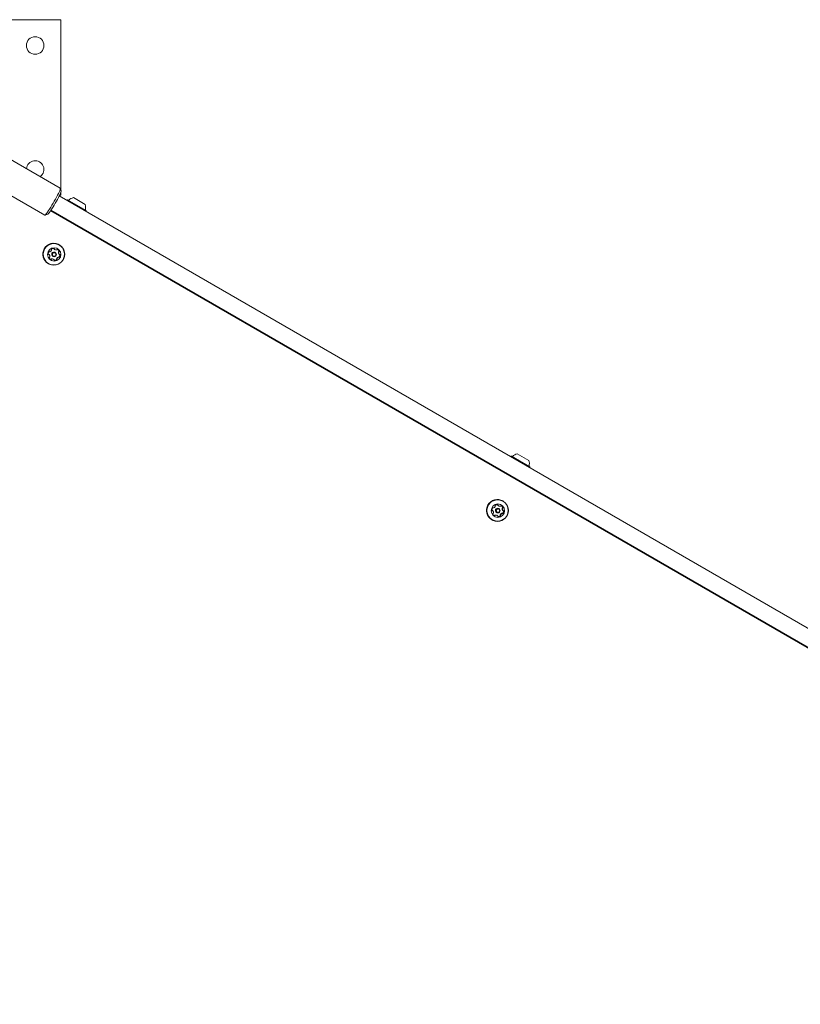
# Model space of a CAD drawing. Units: millimetres. Extents: x -5828 to 5772, y -5053 to 4561.
# Drawn here: x 2059 to 2815, y -273 to 681 of the extents above; entities that cross this region are included whole.
import ezdxf

# ---------------------------------------------------------------- set-up
doc = ezdxf.new("R2010")
doc.units = ezdxf.units.MM
doc.header["$LTSCALE"] = 1000
doc.layers.add('1 EQUIPMENT', color=7, linetype='Continuous', lineweight=18)

# ---------------------------------------------------------------- blocks, each defined once
blk = doc.blocks.new('MA 12-2014 BLOCK')
at = {"layer": '1 EQUIPMENT'}
for p, q in [((2098.53, 681.01), (2027.32, 681.01)), ((2098.53, 515.5), (2098.53, 681.01)), ((2097.89, 517.77), (2040.94, 550.66)), ((2025.93, 524.67), (2082.89, 491.78)), ((2098.67, 514.96), (2097.95, 517.68)), ((3428.99, -258.82), (2096.84, 510.3)), ((2097.16, 510.95), (2098.53, 510.95)), ((2098.53, 510.95), (2098.53, 514.15)), ((2104.65, 506.31), (2104.42, 505.92)), ((2104.99, 506.4), (2104.65, 506.31)), ((2104.65, 506.31), (2122.97, 495.73)), ((2104.99, 506.4), (2122.88, 496.07)), ((2110.7, 508.64), (2121.96, 502.14)), ((3419.56, -272.44), (2088.56, 496.02)), ((2088.84, 496.43), (3420.99, -272.68)), ((2122.97, 495.73), (2122.88, 496.07)), ((2083, 491.78), (2085.71, 492.51)), ((2122.74, 495.34), (2122.97, 495.73)), ((2092.36, 458.41), (2092.65, 458.24)), ((2096.91, 462.98), (2096.79, 463.05)), ((2086.32, 453.84), (2086.4, 453.83)), ((2086.92, 453.6), (2086.63, 453.77)), ((2090.6, 451.87), (2090.85, 451.72)), ((2091.33, 448.97), (2091.04, 449.14)), ((2093.05, 455.53), (2092.8, 455.68)), ((2096.25, 451.07), (2096.55, 450.9)), ((2096.77, 453.78), (2097.06, 453.61)), ((2086.21, 444.73), (2086.33, 444.66)), ((2534.54, 258.11), (2534.32, 257.72)), ((2534.88, 258.2), (2534.54, 258.11)), ((2534.54, 258.11), (2552.87, 247.53)), ((2534.88, 258.2), (2552.77, 247.87)), ((2540.6, 260.44), (2551.86, 253.94)), ((2552.64, 247.14), (2552.87, 247.53)), ((2552.87, 247.53), (2552.77, 247.87)), ((2522.26, 210.21), (2522.55, 210.04)), ((2526.81, 214.78), (2526.68, 214.85)), ((2516.22, 205.64), (2516.29, 205.63)), ((2516.82, 205.4), (2516.53, 205.56)), ((2518.08, 200.88), (2518.31, 200.79)), ((2520.49, 203.67), (2520.75, 203.52)), ((2521.23, 200.77), (2520.93, 200.94)), ((2522.95, 207.33), (2522.7, 207.48)), ((2526.15, 202.87), (2526.44, 202.7)), ((2526.66, 205.58), (2526.96, 205.41)), ((2516.1, 196.53), (2516.23, 196.46))]:
    blk.add_line(p, q, dxfattribs=at)
at = {"layer": '1 EQUIPMENT', "flags": 128}
for points in [[(2082.89, 491.78), (2083.06, 491.8), (2083.43, 492.09), (2083.97, 492.67), (2084.67, 493.54), (2085.49, 494.67), (2086.43, 496.04), (2087.46, 497.61), (2088.56, 499.35), (2089.71, 501.22), (2090.87, 503.18), (2092.02, 505.16), (2093.13, 507.15), (2094.17, 509.07), (2095.13, 510.89), (2095.98, 512.58), (2096.69, 514.07), (2097.26, 515.35), (2097.67, 516.39), (2097.9, 517.15), (2097.96, 517.62), (2097.89, 517.77)], [(2098.67, 514.96), (2098.67, 514.96), (2098.64, 514.57), (2098.44, 513.88), (2098.06, 512.92), (2097.52, 511.71), (2096.83, 510.28), (2096.02, 508.68), (2095.09, 506.94), (2094.09, 505.11), (2093.03, 503.25), (2091.95, 501.41), (2090.87, 499.62), (2089.83, 497.96), (2088.84, 496.45), (2087.95, 495.14), (2087.17, 494.06), (2086.53, 493.25), (2086.04, 492.73), (2085.71, 492.51), (2085.71, 492.51)], [(2092.36, 458.41), (2092.15, 458.54), (2091.93, 458.73)], [(2088.13, 449.11), (2088.15, 449.1), (2088.41, 448.99)], [(2522.26, 210.21), (2522.05, 210.34), (2521.82, 210.52)]]:
    blk.add_lwpolyline(points, dxfattribs=at)
at = {"layer": '1 EQUIPMENT'}
for centre, radius in [((2073.52, 656), 8.5), ((2091.6, 453.84), 10.57), ((2091.62, 453.83), 10.32), ((2091.98, 453.62), 6.5), ((2091.95, 453.63), 2.2), ((2091.99, 453.61), 1.7), ((2521.5, 205.64), 10.57), ((2521.52, 205.63), 10.32), ((2521.87, 205.42), 6.5), ((2521.85, 205.43), 2.2), ((2521.88, 205.41), 1.7)]:
    blk.add_circle(centre, radius, dxfattribs=at)
for centre, radius, start, end in [((2073.52, 535.96), 8.5, 305.21393, 174.78607), ((2105.71, 506.56), 0.5, 240, 313.4712), ((2112.73, 499.16), 9.7, 102.05852, 133.4712), ((2112.73, 499.15), 9.7, 346.5288, 17.94148), ((2122.66, 496.78), 0.5, 166.5288, 240), ((2091.52, 453.88), 10.58, 60.15021, 239.84979), ((2087.05, 458.67), 2.53, 287.87968, 340.85061), ((2089.82, 458.47), 0.482, 130.90327, 209.15378), ((2088.98, 458), 0.481, 340.81174, 29.23579), ((2091.15, 456.94), 2.51, 77.85019, 130.9842), ((2091.29, 459.09), 0.48, 359.19949, 39.4044), ((2091.58, 458.92), 0.479, 359.15729, 77.80136), ((2092.25, 459.08), 0.48, 179.19273, 227.67607), ((2092.54, 458.91), 0.48, 179.19273, 227.67607), ((2093.9, 460.41), 2.5, 227.71991, 281.00798), ((2094.29, 458.42), 0.482, 281.06853, 329.33944), ((2095.12, 457.93), 0.481, 71.03701, 149.40641), ((2094.45, 456.02), 2.5, 17.61959, 70.90335), ((2094.16, 456.19), 2.51, 17.62951, 56.11545), ((2088.7, 454.52), 2.53, 137.77968, 190.75197), ((2086.69, 454.14), 0.478, 190.72764, 269.3973), ((2086.39, 453.35), 0.478, 60.00473, 89.41397), ((2086.68, 453.18), 0.478, 40.81127, 89.41801), ((2087.19, 455.9), 0.48, 59.38696, 137.87736), ((2085.14, 451.85), 2.51, 347.65549, 40.77529), ((2087.6, 450.58), 0.482, 119.35848, 197.60661), ((2089.53, 451.19), 2.5, 197.61959, 250.90909), ((2087.13, 451.42), 0.483, 299.41825, 347.69207), ((2087.68, 456.72), 0.479, 239.33007, 287.88638), ((2088.57, 449.45), 0.481, 251.00276, 329.38993), ((2088.86, 449.28), 0.481, 251.00276, 329.38993), ((2089.4, 448.96), 0.482, 101.01117, 149.33952), ((2089.69, 448.79), 0.482, 101.01117, 149.33952), ((2089.78, 446.97), 2.5, 60.00936, 101.00467), ((2091.7, 453.77), 2.2, 60.14187, 239.85813), ((2090.08, 446.8), 2.5, 47.73089, 101.00798), ((2091.44, 448.3), 0.48, 359.17958, 47.67595), ((2092.4, 448.29), 0.479, 179.15391, 257.73683), ((2092.53, 450.45), 2.51, 257.85014, 310.9842), ((2092.82, 450.28), 2.51, 257.85014, 310.9842), ((2093.86, 448.91), 0.482, 310.90318, 29.19911), ((2094.71, 449.38), 0.481, 160.84172, 209.19045), ((2096.64, 448.71), 2.53, 107.86362, 160.86535), ((2094.16, 448.74), 0.482, 310.90318, 29.19911), ((2095, 449.21), 0.481, 160.84172, 209.19045), ((2096.93, 448.54), 2.53, 107.86362, 160.86535), ((2096.01, 450.66), 0.479, 59.33007, 107.88124), ((2098.55, 455.53), 2.51, 167.65551, 220.77519), ((2096.56, 455.96), 0.483, 119.37301, 167.6922), ((2096.3, 450.49), 0.479, 59.33007, 107.88124), ((2096.5, 451.48), 0.48, 239.38696, 317.87705), ((2098.84, 455.36), 2.51, 167.65551, 220.77519), ((2096.09, 456.8), 0.482, 299.40369, 17.60661), ((2096.85, 455.79), 0.483, 119.37301, 167.6922), ((2096.79, 451.32), 0.48, 239.38696, 317.87705), ((2096.38, 456.63), 0.482, 299.40369, 17.60661), ((2097, 454.2), 0.478, 220.80804, 239.99893), ((2094.98, 452.86), 2.53, 317.77962, 10.75207), ((2097.3, 454.03), 0.478, 220.81074, 269.41455), ((2095.28, 452.69), 2.53, 317.77962, 10.75207), ((2097.29, 453.07), 0.478, 10.72817, 89.40076), ((2096.99, 453.24), 0.479, 10.76633, 39.28994), ((2535.61, 258.36), 0.5, 240, 313.4712), ((2542.63, 250.95), 9.7, 102.05852, 133.4712), ((2542.63, 250.95), 9.7, 346.5288, 17.94148), ((2552.55, 248.57), 0.5, 166.5288, 240), ((2521.42, 205.68), 10.58, 60.15021, 239.84979), ((2519.72, 210.27), 0.482, 130.90327, 209.15378), ((2518.88, 209.8), 0.481, 340.81174, 29.23579), ((2521.05, 208.73), 2.51, 77.85019, 130.9842), ((2521.19, 210.89), 0.48, 359.19949, 39.39633), ((2521.48, 210.72), 0.479, 359.15729, 77.80136), ((2522.15, 210.88), 0.48, 179.19273, 227.67607), ((2522.44, 210.71), 0.48, 179.19273, 227.67607), ((2523.8, 212.21), 2.5, 227.71991, 281.00798), ((2524.19, 210.22), 0.482, 281.06853, 329.33944), ((2525.01, 209.73), 0.481, 71.03701, 149.40641), ((2524.35, 207.82), 2.5, 17.61959, 70.90335), ((2524.06, 207.99), 2.51, 17.62935, 56.59112), ((2518.6, 206.32), 2.53, 137.77968, 190.75197), ((2516.59, 205.94), 0.478, 190.72764, 269.3973), ((2516.29, 205.15), 0.478, 60.00473, 89.41397), ((2516.58, 204.98), 0.478, 40.81127, 89.41801), ((2517.09, 207.7), 0.48, 59.38696, 137.87736), ((2515.04, 203.65), 2.51, 347.65549, 40.77529), ((2517.5, 202.38), 0.482, 119.35848, 197.60661), ((2519.42, 202.99), 2.5, 197.61959, 250.90909), ((2517.02, 203.22), 0.483, 299.41825, 347.69207), ((2517.58, 208.52), 0.479, 239.33007, 287.88638), ((2516.95, 210.47), 2.53, 287.87968, 340.85061), ((2518.47, 201.25), 0.481, 251.00276, 329.38993), ((2518.76, 201.08), 0.481, 251.00276, 329.38993), ((2519.3, 200.75), 0.482, 101.01117, 149.33952), ((2519.59, 200.59), 0.482, 101.01117, 149.33952), ((2519.68, 198.77), 2.5, 60.00936, 101.00467), ((2521.6, 205.57), 2.2, 60.14187, 239.85813), ((2519.97, 198.6), 2.5, 47.73089, 101.00798), ((2521.34, 200.1), 0.48, 359.17958, 47.67595), ((2522.43, 202.24), 2.51, 257.85014, 310.9842), ((2523.76, 200.71), 0.482, 310.90318, 29.19911), ((2524.6, 201.18), 0.481, 160.84172, 209.19045), ((2526.53, 200.51), 2.53, 107.86362, 160.86535), ((2524.05, 200.54), 0.482, 310.90318, 29.19911), ((2524.9, 201.01), 0.481, 160.84172, 209.19045), ((2526.83, 200.34), 2.53, 107.86362, 160.86535), ((2525.91, 202.46), 0.479, 59.33007, 107.88124), ((2528.44, 207.33), 2.51, 167.65551, 220.77519), ((2526.46, 207.76), 0.483, 119.37301, 167.6922), ((2526.2, 202.29), 0.479, 59.33007, 107.88124), ((2526.39, 203.28), 0.48, 239.38696, 317.87705), ((2525.99, 208.6), 0.482, 299.40369, 17.60661), ((2528.74, 207.16), 2.51, 167.65551, 220.77519), ((2526.75, 207.59), 0.483, 119.37301, 167.6922), ((2526.69, 203.11), 0.48, 239.38696, 317.87705), ((2526.28, 208.43), 0.482, 299.40369, 17.60661), ((2526.9, 206), 0.478, 220.80804, 239.99893), ((2524.88, 204.66), 2.53, 317.77962, 10.75207), ((2527.19, 205.83), 0.478, 220.81074, 269.41455), ((2525.17, 204.49), 2.53, 317.77962, 10.75207), ((2527.18, 204.87), 0.478, 10.72817, 89.40076), ((2526.89, 205.04), 0.479, 10.76633, 39.28994), ((2522.29, 200.09), 0.479, 179.15391, 257.73683), ((2522.72, 202.08), 2.51, 257.85014, 310.9842)]:
    blk.add_arc(centre, radius, start, end, dxfattribs=at)

msp = doc.modelspace()

# ---------------------------------------------------------------- block references
at = {"layer": '1 EQUIPMENT'}
msp.add_blockref('MA 12-2014 BLOCK', (0, 0), dxfattribs=at)

doc.saveas('drawing.dxf')
